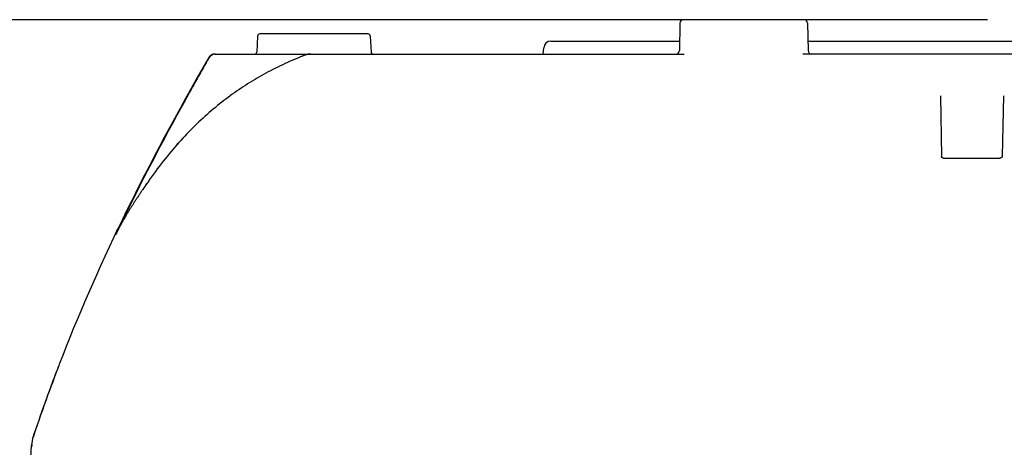
# Model space of a CAD drawing. Units: millimetres. Extents: x 14 to 275, y 4 to 201.
# Drawn here: x 31 to 58, y 160 to 172 of the extents above; entities that cross this region are included whole.
import ezdxf

# ---------------------------------------------------------------- set-up
doc = ezdxf.new("R2010")
doc.units = ezdxf.units.MM
doc.header["$LTSCALE"] = 16.335
doc.header["$PDMODE"] = 3
doc.header["$PDSIZE"] = 5
doc.layers.get('0').update_dxf_attribs({"linetype": 'CONTINUOUS'})
doc.layers.get('Defpoints').update_dxf_attribs({"linetype": 'CONTINUOUS'})
doc.layers.add('Scale', color=2, linetype='CONTINUOUS', lineweight=9)
doc.styles.get("Standard").update_dxf_attribs({"font": 'txt', "width": 0.8})
doc.dimstyles.new('寸法１：５', dxfattribs={"dimtxt": 2, "dimasz": 2.5, "dimexe": 2, "dimexo": 0.5, "dimtad": 1, "dimdec": 1, "dimlfac": 5, "dimzin": 9, "dimdsep": 46, "dimtxsty": 'Standard', "dimblk": 'OPEN', "dimcen": 0.09, "dimadec": 0, "dimazin": 0, "dimtp": 0.5, "dimtm": 0.5, "dimtfac": 1, "dimtdec": 1, "dimtofl": 0, "dimtmove": 0, "dimatfit": 3, "dimldrblk": 'OPEN', "dimfxl": 1, "dimtolj": 1, "dimarcsym": 0})

# ---------------------------------------------------------------- blocks, each defined once
blk = doc.blocks.new('_OPEN')
at = {"color": 0, "linetype": 'ByBlock'}
for p, q in [((0, 0), (-1, 0.2)), ((-1, -0.2), (0, 0)), ((-1, 0), (0, 0))]:
    blk.add_line(p, q, dxfattribs=at)
blk = doc.blocks.new('*D4')
at = {"layer": 'Defpoints', "color": 0, "linetype": 'Continuous', "transparency": 16777216}
for p in [(58.083, 171.549), (19.131, 136.549), (50.503, 136.549)]:
    blk.add_point(p, dxfattribs=at)
at = {"layer": 'Scale', "color": 0, "linetype": 'Continuous', "lineweight": -2, "transparency": 16777216}
for p, q in [((57.583, 171.549), (17.131, 171.549)), ((19.131, 169.049), (19.131, 139.049)), ((50.003, 136.549), (17.131, 136.549))]:
    blk.add_line(p, q, dxfattribs=at)
at = {"layer": 'Scale', "color": 0, "linetype": 'Continuous', "lineweight": -2, "transparency": 16777216, "xscale": 2.5, "yscale": 2.5, "zscale": 2.5}
for p, rotation in [((19.131, 171.549), 90), ((19.131, 136.549), 270)]:
    blk.add_blockref('_OPEN', p, dxfattribs=dict(at, rotation=rotation))
at = {"layer": 'Scale', "color": 0, "linetype": 'Continuous', "transparency": 16777216, "insert": (16.506, 154.361), "char_height": 2, "width": 6, "attachment_point": 2, "rotation": 90}
blk.add_mtext('\\A1;175', dxfattribs=at)
blk = doc.blocks.new('*D5')
at = {"layer": 'Defpoints', "color": 0, "linetype": 'Continuous', "transparency": 16777216}
for p in [(43.31, 171.549), (25.18, 145.947), (43.31, 145.947)]:
    blk.add_point(p, dxfattribs=at)
at = {"layer": 'Scale', "color": 0, "linetype": 'Continuous', "lineweight": -2, "transparency": 16777216}
for p, q in [((42.81, 171.549), (23.18, 171.549)), ((25.18, 169.049), (25.18, 148.447)), ((42.81, 145.947), (23.18, 145.947))]:
    blk.add_line(p, q, dxfattribs=at)
at = {"layer": 'Scale', "color": 0, "linetype": 'Continuous', "lineweight": -2, "transparency": 16777216, "xscale": 2.5, "yscale": 2.5, "zscale": 2.5}
for p, rotation in [((25.18, 171.549), 90), ((25.18, 145.947), 270)]:
    blk.add_blockref('_OPEN', p, dxfattribs=dict(at, rotation=rotation))
at = {"layer": 'Scale', "color": 0, "linetype": 'Continuous', "transparency": 16777216, "insert": (22.555, 159.06), "char_height": 2, "width": 6, "attachment_point": 2, "rotation": 90}
blk.add_mtext('\\A1;128', dxfattribs=at)

msp = doc.modelspace()

# ---------------------------------------------------------------- linework, layer by layer
at = {"color": 7, "linetype": 'Continuous'}
for p, q in [((52.466, 171.549), (49.1, 171.549)), ((49, 171.451), (48.986, 170.687)), ((52.566, 171.451), (52.579, 170.687)), ((37.209, 171.092), (37.186, 170.646)), ((40.296, 171.149), (37.269, 171.149)), ((40.356, 171.092), (40.38, 170.646)), ((45.183, 170.589), (45.198, 170.766)), ((45.397, 170.949), (48.991, 170.949)), ((52.574, 170.949), (74.202, 170.949)), ((35.859, 170.489), (35.847, 170.489)), ((36.022, 170.589), (36.021, 170.589)), ((36.021, 170.589), (49.12, 170.589)), ((38.456, 170.525), (38.468, 170.526)), ((74.235, 170.589), (52.436, 170.589)), ((56.275, 169.418), (56.304, 167.73)), ((58.03, 169.423), (58.001, 167.736)), ((34.966, 168.061), (34.983, 168.093)), ((34.966, 168.061), (34.983, 168.093)), ((34.983, 168.08), (34.983, 168.084)), ((57.9, 167.672), (56.406, 167.668)), ((34.036, 166.85), (34.007, 166.808)), ((34.065, 166.893), (34.036, 166.85)), ((34.094, 166.935), (34.065, 166.893)), ((34.124, 166.978), (34.094, 166.935)), ((34.154, 167.021), (34.124, 166.978)), ((33.519, 166.046), (33.503, 166.019)), ((33.438, 165.97), (33.324, 165.735)), ((33.374, 165.797), (33.344, 165.735)), ((33.353, 165.753), (33.347, 165.742)), ((33.358, 165.758), (33.348, 165.74)), ((33.367, 165.783), (33.353, 165.753)), ((33.368, 165.776), (33.358, 165.758)), ((33.374, 165.797), (33.367, 165.783)), ((33.378, 165.796), (33.368, 165.776)), ((33.389, 165.816), (33.378, 165.796)), ((33.4, 165.837), (33.389, 165.816)), ((33.412, 165.859), (33.4, 165.837)), ((33.424, 165.881), (33.412, 165.859)), ((33.437, 165.904), (33.424, 165.881)), ((33.472, 165.966), (33.458, 165.941)), ((33.487, 165.992), (33.472, 165.966)), ((33.503, 166.019), (33.487, 165.992)), ((33.238, 165.555), (33.24, 165.555)), ((33.24, 165.555), (33.257, 165.555)), ((33.243, 165.563), (33.32, 165.725)), ((33.243, 165.563), (33.248, 165.573)), ((33.257, 165.555), (33.261, 165.561)), ((33.259, 165.558), (33.262, 165.563)), ((33.26, 165.559), (33.259, 165.557)), ((33.259, 165.557), (33.259, 165.557)), ((33.26, 165.56), (33.26, 165.56)), ((33.261, 165.561), (33.31, 165.663)), ((33.265, 165.569), (33.262, 165.563)), ((33.267, 165.574), (33.264, 165.569)), ((33.269, 165.618), (33.274, 165.629)), ((33.272, 165.583), (33.271, 165.582)), ((33.316, 165.676), (33.273, 165.586)), ((33.274, 165.629), (33.28, 165.641)), ((33.31, 165.663), (33.275, 165.589)), ((33.28, 165.641), (33.286, 165.654)), ((33.286, 165.654), (33.296, 165.674)), ((33.288, 165.617), (33.293, 165.627)), ((33.296, 165.674), (33.311, 165.705)), ((33.324, 165.691), (33.316, 165.676)), ((33.324, 165.735), (33.324, 165.735)), ((33.344, 165.735), (33.324, 165.735)), ((33.331, 165.706), (33.324, 165.691)), ((33.34, 165.723), (33.331, 165.706)), ((33.348, 165.74), (33.34, 165.723)), ((33.347, 165.742), (33.346, 165.739)), ((31.674, 161.926), (31.66, 161.89)), ((31.578, 161.67), (31.575, 161.664)), ((31.584, 161.687), (31.581, 161.68)), ((31.591, 161.706), (31.588, 161.698)), ((31.589, 161.699), (31.591, 161.706)), ((31.591, 161.706), (31.592, 161.706)), ((31.66, 161.89), (31.659, 161.888)), ((31.662, 161.89), (31.66, 161.89)), ((31.507, 161.488), (31.435, 161.293)), ((31.508, 161.489), (31.507, 161.488)), ((31.508, 161.488), (31.507, 161.488)), ((31.509, 161.491), (31.508, 161.489)), ((31.51, 161.488), (31.508, 161.488)), ((31.515, 161.504), (31.52, 161.518)), ((31.52, 161.518), (31.521, 161.521)), ((31.521, 161.519), (31.52, 161.517)), ((31.522, 161.524), (31.521, 161.519)), ((31.358, 161.077), (31.328, 160.995)), ((31.358, 161.078), (31.358, 161.077)), ((30.942, 159.889), (30.94, 159.883)), ((30.944, 159.896), (30.942, 159.889)), ((30.945, 159.902), (30.944, 159.896)), ((30.947, 159.908), (30.945, 159.902)), ((30.949, 159.914), (30.947, 159.908)), ((30.951, 159.922), (30.949, 159.914)), ((30.95, 159.915), (30.978, 159.915)), ((30.953, 159.928), (30.951, 159.922)), ((30.954, 159.93), (30.953, 159.928)), ((30.955, 159.934), (30.954, 159.933)), ((30.954, 159.933), (30.954, 159.932)), ((30.954, 159.932), (30.954, 159.931)), ((30.954, 159.931), (30.954, 159.93)), ((30.956, 159.937), (30.955, 159.936)), ((30.955, 159.936), (30.955, 159.935)), ((30.955, 159.936), (30.955, 159.936)), ((30.955, 159.936), (30.955, 159.936)), ((30.955, 159.935), (30.955, 159.934)), ((30.955, 159.935), (30.955, 159.935)), ((30.955, 159.935), (30.955, 159.935)), ((30.955, 159.934), (30.955, 159.934)), ((30.955, 159.934), (30.955, 159.934)), ((30.957, 159.943), (30.956, 159.939)), ((30.956, 159.938), (30.956, 159.938)), ((30.956, 159.937), (30.956, 159.937)), ((30.957, 159.943), (30.957, 159.943)), ((30.965, 159.968), (30.965, 159.967)), ((30.965, 159.967), (30.968, 159.967)), ((30.792, 157.895), (30.9, 159.657)), ((30.899, 159.657), (30.899, 159.659)), ((30.9, 159.657), (30.927, 159.657))]:
    msp.add_line(p, q, dxfattribs=at)
for points in [[(35.847, 170.489), (35.683, 170.202), (35.519, 169.915), (35.359, 169.631), (35.202, 169.35), (35.049, 169.072), (34.898, 168.797), (34.75, 168.525), (34.605, 168.255), (34.464, 167.989), (34.325, 167.726), (34.189, 167.466), (34.057, 167.209), (33.927, 166.955), (33.8, 166.704), (33.677, 166.457), (33.556, 166.212), (33.438, 165.97)], [(38.555, 170.564), (38.483, 170.536), (38.409, 170.507), (38.336, 170.477), (38.264, 170.447), (38.192, 170.416), (38.121, 170.386), (38.05, 170.354), (37.98, 170.322), (37.911, 170.29), (37.842, 170.258), (37.774, 170.225), (37.707, 170.191), (37.64, 170.157), (37.573, 170.123), (37.507, 170.088), (37.442, 170.053), (37.377, 170.017), (37.312, 169.981), (37.248, 169.944), (37.184, 169.907), (37.121, 169.87), (37.058, 169.831), (36.995, 169.793), (36.933, 169.754), (36.871, 169.714), (36.809, 169.674), (36.748, 169.633), (36.687, 169.592), (36.626, 169.55), (36.565, 169.507), (36.505, 169.464), (36.446, 169.421), (36.386, 169.377), (36.327, 169.332), (36.268, 169.287), (36.209, 169.241), (36.15, 169.195), (36.092, 169.147), (36.033, 169.1), (35.975, 169.051), (35.918, 169.002), (35.86, 168.952), (35.803, 168.902), (35.745, 168.851), (35.688, 168.799), (35.631, 168.746), (35.575, 168.693), (35.518, 168.639), (35.462, 168.584), (35.405, 168.529), (35.349, 168.472), (35.293, 168.415), (35.237, 168.357), (35.182, 168.298), (35.126, 168.239), (35.071, 168.178), (35.015, 168.117), (34.96, 168.055), (34.905, 167.992), (34.85, 167.928), (34.795, 167.863), (34.74, 167.797), (34.685, 167.73), (34.63, 167.662), (34.576, 167.593), (34.521, 167.523), (34.467, 167.452), (34.412, 167.38), (34.358, 167.307), (34.304, 167.233), (34.25, 167.157), (34.197, 167.083)], [(36.021, 170.589), (36.016, 170.589), (36.011, 170.589), (36.006, 170.588), (36.002, 170.588), (35.997, 170.587), (35.992, 170.587), (35.988, 170.586), (35.983, 170.585), (35.979, 170.584), (35.974, 170.583), (35.969, 170.582), (35.965, 170.581), (35.96, 170.58), (35.956, 170.578), (35.951, 170.576), (35.947, 170.575), (35.943, 170.573), (35.938, 170.571), (35.934, 170.569), (35.93, 170.567), (35.925, 170.565), (35.921, 170.563), (35.917, 170.56), (35.913, 170.558), (35.909, 170.555), (35.905, 170.552), (35.902, 170.55), (35.898, 170.547), (35.894, 170.544), (35.89, 170.541), (35.887, 170.538), (35.883, 170.534), (35.88, 170.531), (35.877, 170.528), (35.873, 170.524), (35.87, 170.521), (35.867, 170.517), (35.864, 170.514), (35.861, 170.51), (35.859, 170.506), (35.856, 170.502), (35.853, 170.498), (35.851, 170.494), (35.848, 170.49), (35.847, 170.489)], [(38.697, 170.589), (38.693, 170.589), (38.685, 170.589), (38.677, 170.588), (38.669, 170.588), (38.661, 170.587), (38.654, 170.587), (38.646, 170.586), (38.639, 170.585), (38.632, 170.584), (38.625, 170.583), (38.617, 170.581), (38.61, 170.58), (38.604, 170.578), (38.597, 170.577), (38.59, 170.575), (38.584, 170.573), (38.577, 170.571), (38.571, 170.569), (38.564, 170.567), (38.558, 170.565), (38.555, 170.564)], [(56.406, 167.668), (56.405, 167.668), (56.403, 167.668), (56.401, 167.668), (56.399, 167.668), (56.397, 167.668), (56.395, 167.668), (56.393, 167.668), (56.391, 167.668), (56.389, 167.669), (56.387, 167.669), (56.385, 167.669), (56.383, 167.669), (56.381, 167.67), (56.379, 167.67), (56.377, 167.67), (56.375, 167.671), (56.373, 167.671), (56.372, 167.672), (56.37, 167.672), (56.368, 167.673), (56.366, 167.673), (56.364, 167.674), (56.362, 167.675), (56.36, 167.675), (56.358, 167.676), (56.356, 167.677), (56.354, 167.677), (56.352, 167.678), (56.35, 167.679), (56.348, 167.68), (56.347, 167.68), (56.345, 167.681), (56.343, 167.682), (56.341, 167.683), (56.339, 167.684), (56.338, 167.685), (56.336, 167.686), (56.334, 167.687), (56.333, 167.688), (56.331, 167.69), (56.329, 167.691), (56.328, 167.692), (56.326, 167.693), (56.325, 167.694), (56.323, 167.696), (56.322, 167.697), (56.321, 167.698), (56.319, 167.699), (56.318, 167.701), (56.317, 167.702), (56.316, 167.704), (56.314, 167.705), (56.313, 167.706), (56.312, 167.708), (56.311, 167.709), (56.31, 167.711), (56.309, 167.712), (56.309, 167.714), (56.308, 167.716), (56.307, 167.717), (56.307, 167.719), (56.306, 167.721), (56.305, 167.722), (56.305, 167.724), (56.305, 167.726), (56.305, 167.728), (56.304, 167.729), (56.304, 167.73)], [(58.001, 167.736), (58.001, 167.735), (58.001, 167.733), (58.001, 167.731), (58, 167.73), (58, 167.728), (57.999, 167.726), (57.999, 167.724), (57.998, 167.723), (57.998, 167.721), (57.997, 167.72), (57.996, 167.718), (57.995, 167.716), (57.994, 167.715), (57.993, 167.713), (57.992, 167.712), (57.991, 167.71), (57.99, 167.709), (57.989, 167.708), (57.988, 167.706), (57.986, 167.705), (57.985, 167.704), (57.984, 167.702), (57.982, 167.701), (57.981, 167.7), (57.979, 167.698), (57.978, 167.697), (57.976, 167.696), (57.975, 167.695), (57.973, 167.694), (57.971, 167.693), (57.97, 167.691), (57.968, 167.69), (57.966, 167.689), (57.964, 167.688), (57.963, 167.687), (57.961, 167.686), (57.959, 167.686), (57.957, 167.685), (57.955, 167.684), (57.953, 167.683), (57.951, 167.682), (57.949, 167.681), (57.948, 167.681), (57.946, 167.68), (57.944, 167.679), (57.942, 167.679), (57.94, 167.678), (57.938, 167.678), (57.936, 167.677), (57.934, 167.677), (57.932, 167.676), (57.93, 167.676), (57.928, 167.675), (57.926, 167.675), (57.924, 167.674), (57.922, 167.674), (57.92, 167.674), (57.918, 167.673), (57.916, 167.673), (57.914, 167.673), (57.912, 167.673), (57.91, 167.673), (57.908, 167.673), (57.906, 167.672), (57.904, 167.672), (57.902, 167.672), (57.9, 167.672)], [(34.197, 167.083), (34.184, 167.064), (34.154, 167.021)], [(34.007, 166.808), (33.993, 166.787), (33.979, 166.767), (33.965, 166.746), (33.951, 166.725), (33.937, 166.705), (33.923, 166.685), (33.91, 166.665), (33.897, 166.645), (33.883, 166.625), (33.87, 166.605), (33.857, 166.585), (33.844, 166.566), (33.832, 166.547), (33.819, 166.527), (33.807, 166.508), (33.794, 166.489), (33.782, 166.471), (33.77, 166.452), (33.758, 166.434), (33.747, 166.416), (33.735, 166.398), (33.724, 166.38), (33.712, 166.362), (33.701, 166.344), (33.69, 166.327), (33.679, 166.31), (33.669, 166.293), (33.658, 166.276), (33.648, 166.26), (33.638, 166.243), (33.628, 166.227), (33.618, 166.211), (33.608, 166.195), (33.598, 166.179), (33.589, 166.164), (33.58, 166.148), (33.57, 166.133), (33.561, 166.118), (33.553, 166.103), (33.544, 166.089), (33.535, 166.074), (33.519, 166.046)], [(33.458, 165.941), (33.451, 165.929), (33.437, 165.904)], [(33.273, 165.586), (33.272, 165.585), (33.27, 165.585), (33.269, 165.584), (33.267, 165.583), (33.266, 165.583), (33.264, 165.582), (33.263, 165.581), (33.261, 165.58), (33.26, 165.579), (33.258, 165.578), (33.257, 165.578), (33.256, 165.577), (33.254, 165.576), (33.253, 165.574), (33.252, 165.573), (33.251, 165.572), (33.25, 165.571), (33.248, 165.57), (33.247, 165.569), (33.246, 165.567), (33.245, 165.566), (33.244, 165.565), (33.243, 165.563), (33.242, 165.562), (33.241, 165.561), (33.24, 165.559), (33.24, 165.558), (33.239, 165.556), (33.238, 165.555), (33.191, 165.455)], [(33.257, 165.555), (33.258, 165.555), (33.258, 165.555), (33.258, 165.555), (33.258, 165.556), (33.259, 165.557)], [(33.259, 165.558), (33.259, 165.558), (33.259, 165.558)], [(33.262, 165.603), (33.267, 165.613), (33.269, 165.618)], [(33.269, 165.577), (33.267, 165.574), (33.267, 165.573)], [(33.27, 165.58), (33.268, 165.577), (33.268, 165.576), (33.268, 165.576)], [(33.274, 165.587), (33.27, 165.579), (33.27, 165.579)], [(33.273, 165.586), (33.273, 165.586), (33.273, 165.585)], [(33.324, 165.735), (33.323, 165.734), (33.323, 165.732), (33.322, 165.73), (33.321, 165.728), (33.321, 165.726), (33.32, 165.725), (33.32, 165.723), (33.319, 165.721), (33.319, 165.719), (33.319, 165.717), (33.319, 165.715), (33.318, 165.714), (33.318, 165.712), (33.318, 165.71), (33.318, 165.708), (33.318, 165.706), (33.318, 165.704), (33.319, 165.702), (33.319, 165.7), (33.319, 165.698), (33.319, 165.697), (33.32, 165.695), (33.32, 165.693), (33.321, 165.691), (33.321, 165.689), (33.322, 165.688)], [(33.346, 165.739), (33.345, 165.737), (33.344, 165.736), (33.344, 165.735), (33.344, 165.735), (33.344, 165.735)], [(33.191, 165.455), (33.067, 165.192), (32.946, 164.931), (32.828, 164.672), (32.712, 164.416), (32.599, 164.162), (32.488, 163.91), (32.38, 163.659), (32.274, 163.409), (32.17, 163.161), (32.067, 162.914), (31.967, 162.667), (31.868, 162.42), (31.77, 162.173), (31.674, 161.926)], [(31.561, 161.627), (31.56, 161.624), (31.56, 161.622), (31.558, 161.618)], [(31.565, 161.636), (31.564, 161.634), (31.563, 161.631), (31.561, 161.627)], [(31.568, 161.644), (31.567, 161.641), (31.565, 161.636)], [(31.572, 161.655), (31.571, 161.652), (31.57, 161.649), (31.568, 161.644)], [(31.575, 161.664), (31.574, 161.661), (31.572, 161.655)], [(31.581, 161.68), (31.58, 161.677), (31.578, 161.67)], [(31.588, 161.698), (31.587, 161.694), (31.584, 161.687)], [(31.659, 161.888), (31.659, 161.886), (31.658, 161.883), (31.657, 161.881), (31.656, 161.879), (31.656, 161.876), (31.655, 161.874), (31.655, 161.871), (31.654, 161.869), (31.654, 161.869)], [(31.518, 161.508), (31.517, 161.507), (31.517, 161.507), (31.516, 161.506), (31.515, 161.505), (31.515, 161.504), (31.514, 161.503), (31.514, 161.502), (31.513, 161.501), (31.513, 161.5), (31.512, 161.499), (31.512, 161.498), (31.511, 161.497), (31.511, 161.496), (31.51, 161.495), (31.51, 161.494), (31.51, 161.493), (31.509, 161.492), (31.509, 161.491)], [(31.524, 161.529), (31.524, 161.528), (31.524, 161.527), (31.523, 161.527), (31.523, 161.526), (31.523, 161.525), (31.523, 161.525), (31.522, 161.524)], [(31.529, 161.542), (31.529, 161.541), (31.529, 161.54), (31.528, 161.539), (31.528, 161.538), (31.528, 161.537), (31.527, 161.537), (31.527, 161.536), (31.527, 161.535), (31.526, 161.534), (31.526, 161.533), (31.526, 161.533), (31.525, 161.532), (31.525, 161.531), (31.525, 161.53), (31.524, 161.529)], [(31.533, 161.553), (31.533, 161.552), (31.533, 161.551), (31.532, 161.55), (31.532, 161.549), (31.531, 161.548), (31.531, 161.547), (31.531, 161.546), (31.53, 161.545), (31.53, 161.544), (31.529, 161.542)], [(31.537, 161.563), (31.537, 161.562), (31.536, 161.561), (31.536, 161.56), (31.535, 161.558), (31.535, 161.557), (31.535, 161.556), (31.534, 161.555), (31.533, 161.553)], [(31.541, 161.572), (31.54, 161.571), (31.54, 161.57), (31.539, 161.568), (31.539, 161.567), (31.538, 161.566), (31.537, 161.563)], [(31.545, 161.583), (31.544, 161.581), (31.543, 161.58), (31.543, 161.578), (31.542, 161.577), (31.542, 161.575), (31.541, 161.572)], [(31.548, 161.591), (31.547, 161.589), (31.546, 161.588), (31.546, 161.586), (31.545, 161.583)], [(31.552, 161.602), (31.551, 161.6), (31.55, 161.598), (31.55, 161.596), (31.549, 161.594), (31.548, 161.591)], [(31.555, 161.609), (31.554, 161.607), (31.553, 161.605), (31.552, 161.602)], [(31.558, 161.618), (31.557, 161.615), (31.556, 161.613), (31.555, 161.609)], [(31.435, 161.293), (31.337, 161.028), (31.326, 160.996)], [(30.956, 159.939), (30.955, 159.936), (30.954, 159.933), (30.954, 159.932)], [(30.957, 159.943), (30.956, 159.938), (30.956, 159.938), (30.956, 159.938), (30.956, 159.938)], [(30.956, 159.938), (30.956, 159.937), (30.956, 159.937)], [(30.956, 159.938), (30.956, 159.938), (30.956, 159.938)], [(30.956, 159.937), (30.956, 159.937), (30.956, 159.937)], [(30.965, 159.967), (30.959, 159.95), (30.957, 159.943)]]:
    msp.add_lwpolyline(points, dxfattribs=at)
for centre, radius, start, end in [((49.1, 171.449), 0.1, 90, 179), ((52.466, 171.449), 0.1, 1, 90), ((37.269, 171.089), 0.06, 90, 177), ((40.296, 171.089), 0.06, 3, 90), ((45.397, 170.749), 0.2, 90, 175), ((36.032, 170.389), 0.2, 90, 150.0695), ((36.022, 170.389), 0.2, 90.3522, 91.2886), ((36.022, 170.389), 0.2, 90.0779, 90.3521), ((37.126, 170.649), 0.06, 270, 357), ((38.466, 170.274), 0.252, 92.2624, 92.8363), ((40.44, 170.649), 0.06, 183, 270), ((48.886, 170.689), 0.1, 270, 359), ((52.679, 170.689), 0.1, 181, 270), ((33.311, 165.529), 0.0597, 150.8882, 154.5548), ((33.398, 165.709), 0.0599, 154.381, 167.9771), ((87.717, 140.363), 60.047, 159.18658, 159.36751), ((78.719, 143.772), 50.425, 158.9638, 159.166), ((79.518, 143.502), 51.266, 159.423, 159.9517), ((31.603, 161.453), 0.1, 154.8337, 159.4422), ((78.827, 143.759), 50.529, 159.9562, 161.352), ((78.738, 143.79), 50.435, 160.0544, 161.2917), ((31.898, 159.596), 1, 161.3504, 176.5), ((32.304, 159.516), 1.412, 163.7031, 164.909), ((32.318, 159.511), 1.427, 163.5406, 163.7041), ((32.323, 159.51), 1.432, 163.4011, 163.5409), ((32.371, 159.496), 1.482, 162.6147, 163.3968), ((31.053, 159.912), 0.0998, 162.3442, 164.1829), ((32.294, 159.518), 1.4, 161.2893, 162.1956), ((32.293, 159.518), 1.401, 174.322, 176.5092), ((32.293, 159.518), 1.401, 172.9256, 174.2209)]:
    msp.add_arc(centre, radius, start, end, dxfattribs=at)
for points, knots in [([(35.859, 170.489), (35.632, 170.093), (34.762, 168.551), (33.942, 166.981), (33.374, 165.797)], [0, 0, 0, 0, 0.25804, 1, 1, 1, 1]), ([(34.089, 166.962), (34.089, 166.962), (34.091, 166.96), (34.094, 166.957), (34.099, 166.954), (34.102, 166.951), (34.104, 166.95)], [0, 0, 0, 0, 0.112353, 0.3212, 0.620354, 1, 1, 1, 1]), ([(31.662, 161.89), (31.662, 161.89), (31.662, 161.889), (31.662, 161.889), (31.662, 161.889), (31.662, 161.888), (31.661, 161.887), (31.661, 161.885), (31.66, 161.882), (31.658, 161.879), (31.656, 161.874), (31.654, 161.868), (31.651, 161.859), (31.646, 161.846), (31.639, 161.828), (31.631, 161.807), (31.622, 161.784), (31.612, 161.757), (31.601, 161.729), (31.59, 161.699), (31.573, 161.654), (31.55, 161.595), (31.532, 161.546), (31.522, 161.521)], [0, 0, 0, 0, 0.000289, 0.001169, 0.002639, 0.004697, 0.007342, 0.010571, 0.018776, 0.029289, 0.042079, 0.057113, 0.07435, 0.115247, 0.164362, 0.221238, 0.28538, 0.356279, 0.43342, 0.516292, 0.604399, 0.794434, 1, 1, 1, 1]), ([(31.51, 161.488), (31.51, 161.488), (31.51, 161.488), (31.51, 161.488), (31.509, 161.487), (31.509, 161.486), (31.509, 161.485), (31.508, 161.483), (31.507, 161.48), (31.505, 161.476), (31.503, 161.47), (31.501, 161.464), (31.498, 161.457), (31.495, 161.449), (31.491, 161.436), (31.484, 161.419), (31.475, 161.395), (31.465, 161.369), (31.454, 161.339), (31.443, 161.307), (31.43, 161.273), (31.412, 161.224), (31.388, 161.158), (31.368, 161.105), (31.358, 161.078)], [0, 0, 0, 0, 0.000296, 0.001189, 0.00268, 0.004764, 0.007441, 0.010708, 0.019003, 0.029632, 0.042567, 0.057767, 0.075193, 0.094804, 0.116556, 0.166259, 0.223836, 0.288781, 0.360527, 0.438487, 0.522028, 0.610501, 0.799527, 1, 1, 1, 1])]:
    msp.add_open_spline(points, degree=3, knots=knots, dxfattribs=at)

# ---------------------------------------------------------------- dimensions: what is measured, and where the dimension line sits
at = {"layer": 'Scale', "color": 2, "linetype": 'Continuous'}
for base, p1, p2, picture, middle in [((19.131, 136.549), (58.083, 171.549), (50.503, 136.549), '*D4', (19.131, 154.361)), ((25.18, 145.947), (43.31, 171.549), (43.31, 145.947), '*D5', (25.18, 159.06))]:
    dim = msp.add_linear_dim(base=base, p1=p1, p2=p2, angle=270, dimstyle='寸法１：５', dxfattribs=at)
    dim.commit()
    dim.dimension.update_dxf_attribs({"geometry": picture, "text_midpoint": middle, "dimtype": 160})

doc.saveas('drawing.dxf')
